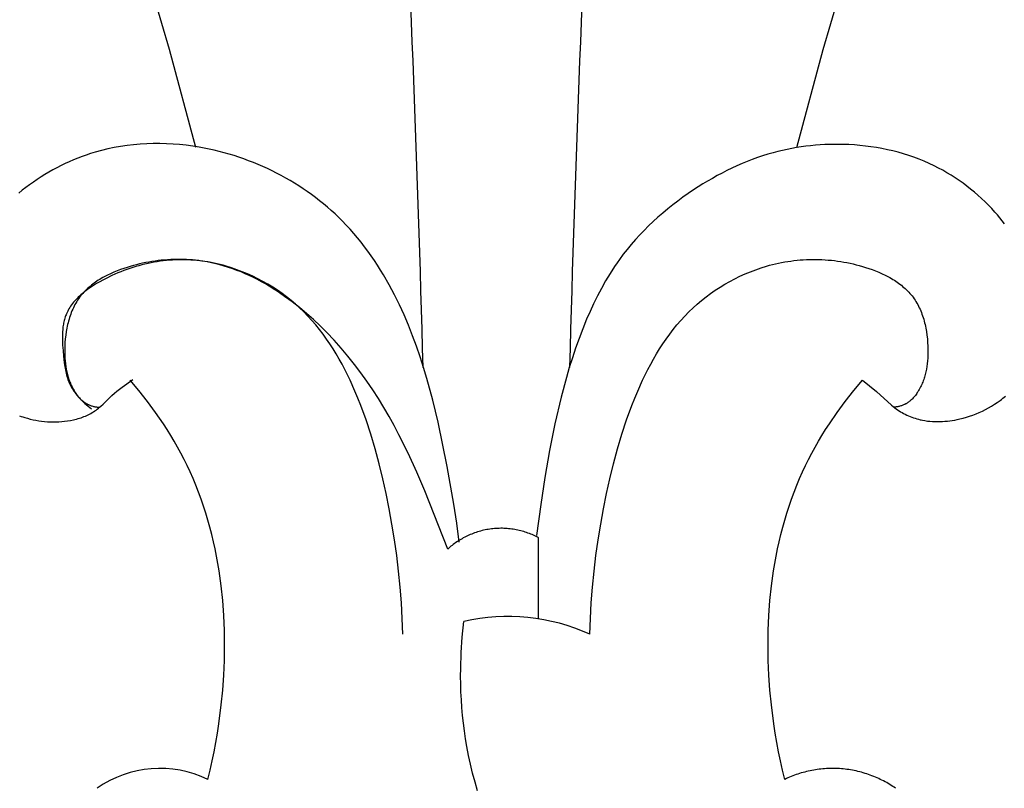
# Model space of a CAD drawing. Units: millimetres. Extents: x 0 to 1100, y 23 to 2949.
# Drawn here: x 691 to 733, y 1958 to 1991 of the extents above; entities that cross this region are included whole.
import ezdxf

# ---------------------------------------------------------------- set-up
doc = ezdxf.new("R2010")
doc.units = ezdxf.units.MM
doc.layers.add('Default', color=7, linetype='Continuous', true_color=0xffffff)
doc.styles.add('Arial', font='arial.ttf')
doc.dimstyles.new('Default', dxfattribs={"dimtxt": 10, "dimasz": 7, "dimexe": 0.5, "dimexo": 0.5, "dimgap": 0.25, "dimtad": 1, "dimtoh": 1, "dimdec": 0, "dimzin": 1, "dimdsep": 46, "dimtxsty": 'Arial', "dimcen": 0.5, "dimazin": 0, "dimtfac": 1, "dimtdec": 4, "dimtix": 1, "dimtmove": 1, "dimatfit": 3, "dimfxl": 0, "dimtolj": 1, "dimtzin": 1, "dimarcsym": 0})

# ---------------------------------------------------------------- blocks, each defined once
blk = doc.blocks.new('*D2517')
at = {"layer": 'Default', "color": 0, "lineweight": -2, "transparency": 16777216}
for p, q in [((739.672, 2097.721), (544.527, 2097.721)), ((545.027, 2090.721), (545.027, 1855.609)), ((739.672, 1848.609), (544.527, 1848.609))]:
    blk.add_line(p, q, dxfattribs=at)
at = {"layer": 'Default', "color": 0, "transparency": 16777216}
for points in [[(543.861, 2090.721), (546.194, 2090.721), (545.027, 2097.721)], [(543.861, 1855.609), (546.194, 1855.609), (545.027, 1848.609)]]:
    blk.add_solid(points, dxfattribs=at)
at = {"layer": 'Defpoints', "color": 0, "transparency": 16777216}
for p in [(740.172, 2097.721), (545.027, 1848.609), (740.172, 1848.609)]:
    blk.add_point(p, dxfattribs=at)
at = {"layer": 'Default', "color": 0, "transparency": 16777216, "insert": (539.671, 1973.165), "char_height": 10, "attachment_point": 5, "rotation": 90, "style": 'Arial'}
blk.add_mtext('\\A1;249', dxfattribs=at)

msp = doc.modelspace()

# ---------------------------------------------------------------- linework, layer by layer
at = {"layer": 'Default'}
for p, q in [((697.308, 1989.545), (694.982, 1997.363)), ((725.466, 1989.545), (727.793, 1997.363)), ((698.439, 1985.319), (697.308, 1989.545)), ((724.336, 1985.319), (725.466, 1989.545)), ((694.919, 1985.316), (694.642, 1985.258)), ((695.198, 1985.366), (694.919, 1985.316)), ((695.478, 1985.407), (695.198, 1985.366)), ((695.759, 1985.44), (695.478, 1985.407)), ((696.04, 1985.465), (695.759, 1985.44)), ((696.323, 1985.482), (696.04, 1985.465)), ((696.606, 1985.49), (696.323, 1985.482)), ((696.889, 1985.491), (696.606, 1985.49)), ((697.173, 1985.484), (696.889, 1985.491)), ((697.456, 1985.469), (697.173, 1985.484)), ((697.739, 1985.447), (697.456, 1985.469)), ((698.022, 1985.417), (697.739, 1985.447)), ((698.305, 1985.379), (698.022, 1985.417)), ((698.586, 1985.334), (698.305, 1985.379)), ((698.802, 1985.295), (698.586, 1985.334)), ((699.018, 1985.251), (698.802, 1985.295)), ((724.117, 1985.281), (723.915, 1985.241)), ((724.319, 1985.317), (724.117, 1985.281)), ((724.522, 1985.348), (724.319, 1985.317)), ((724.726, 1985.376), (724.522, 1985.348)), ((724.931, 1985.4), (724.726, 1985.376)), ((725.136, 1985.42), (724.931, 1985.4)), ((725.341, 1985.435), (725.136, 1985.42)), ((725.547, 1985.447), (725.341, 1985.435)), ((725.753, 1985.455), (725.547, 1985.447)), ((725.96, 1985.458), (725.753, 1985.455)), ((726.166, 1985.458), (725.96, 1985.458)), ((726.373, 1985.454), (726.166, 1985.458)), ((726.58, 1985.445), (726.373, 1985.454)), ((726.818, 1985.431), (726.58, 1985.445)), ((727.057, 1985.411), (726.818, 1985.431)), ((727.294, 1985.385), (727.057, 1985.411)), ((727.532, 1985.354), (727.294, 1985.385)), ((727.768, 1985.318), (727.532, 1985.354)), ((728.003, 1985.276), (727.768, 1985.318)), ((728.237, 1985.228), (728.003, 1985.276)), ((693.35, 1984.861), (693.167, 1984.787)), ((693.534, 1984.931), (693.35, 1984.861)), ((693.719, 1984.996), (693.534, 1984.931)), ((693.906, 1985.058), (693.719, 1984.996)), ((694.094, 1985.115), (693.906, 1985.058)), ((694.367, 1985.191), (694.094, 1985.115)), ((694.642, 1985.258), (694.367, 1985.191)), ((699.233, 1985.204), (699.018, 1985.251)), ((699.447, 1985.152), (699.233, 1985.204)), ((699.661, 1985.096), (699.447, 1985.152)), ((699.873, 1985.035), (699.661, 1985.096)), ((700.084, 1984.971), (699.873, 1985.035)), ((700.294, 1984.903), (700.084, 1984.971)), ((700.503, 1984.831), (700.294, 1984.903)), ((722.638, 1984.885), (722.415, 1984.804)), ((722.862, 1984.961), (722.638, 1984.885)), ((723.088, 1985.031), (722.862, 1984.961)), ((723.316, 1985.097), (723.088, 1985.031)), ((723.515, 1985.149), (723.316, 1985.097)), ((723.714, 1985.197), (723.515, 1985.149)), ((723.915, 1985.241), (723.714, 1985.197)), ((728.47, 1985.174), (728.237, 1985.228)), ((728.701, 1985.115), (728.47, 1985.174)), ((728.931, 1985.05), (728.701, 1985.115)), ((729.158, 1984.978), (728.931, 1985.05)), ((729.384, 1984.901), (729.158, 1984.978)), ((729.607, 1984.818), (729.384, 1984.901)), ((692.452, 1984.452), (692.277, 1984.359)), ((692.628, 1984.542), (692.452, 1984.452)), ((692.806, 1984.627), (692.628, 1984.542)), ((692.986, 1984.709), (692.806, 1984.627)), ((693.167, 1984.787), (692.986, 1984.709)), ((700.71, 1984.754), (700.503, 1984.831)), ((700.916, 1984.674), (700.71, 1984.754)), ((701.121, 1984.59), (700.916, 1984.674)), ((701.323, 1984.502), (701.121, 1984.59)), ((701.524, 1984.411), (701.323, 1984.502)), ((701.724, 1984.316), (701.524, 1984.411)), ((721.541, 1984.434), (721.327, 1984.33)), ((721.757, 1984.533), (721.541, 1984.434)), ((721.974, 1984.628), (721.757, 1984.533)), ((722.194, 1984.719), (721.974, 1984.628)), ((722.415, 1984.804), (722.194, 1984.719)), ((729.828, 1984.728), (729.607, 1984.818)), ((730.046, 1984.633), (729.828, 1984.728)), ((730.261, 1984.531), (730.046, 1984.633)), ((730.446, 1984.437), (730.261, 1984.531)), ((730.627, 1984.339), (730.446, 1984.437)), ((691.766, 1984.056), (691.6, 1983.947)), ((691.934, 1984.161), (691.766, 1984.056)), ((692.105, 1984.261), (691.934, 1984.161)), ((692.277, 1984.359), (692.105, 1984.261)), ((701.921, 1984.216), (701.724, 1984.316)), ((702.116, 1984.114), (701.921, 1984.216)), ((702.31, 1984.007), (702.116, 1984.114)), ((702.501, 1983.897), (702.31, 1984.007)), ((720.696, 1983.993), (720.489, 1983.873)), ((720.904, 1984.109), (720.696, 1983.993)), ((721.114, 1984.222), (720.904, 1984.109)), ((721.327, 1984.33), (721.114, 1984.222)), ((730.807, 1984.237), (730.627, 1984.339)), ((730.984, 1984.13), (730.807, 1984.237)), ((731.158, 1984.019), (730.984, 1984.13)), ((731.33, 1983.903), (731.158, 1984.019)), ((691.116, 1983.601), (690.96, 1983.478)), ((691.275, 1983.72), (691.116, 1983.601)), ((691.436, 1983.835), (691.275, 1983.72)), ((691.6, 1983.947), (691.436, 1983.835)), ((702.69, 1983.784), (702.501, 1983.897)), ((702.876, 1983.667), (702.69, 1983.784)), ((703.061, 1983.546), (702.876, 1983.667)), ((720.285, 1983.75), (719.882, 1983.492)), ((720.489, 1983.873), (720.285, 1983.75)), ((731.498, 1983.784), (731.33, 1983.903)), ((731.664, 1983.66), (731.498, 1983.784)), ((731.827, 1983.532), (731.664, 1983.66)), ((690.96, 1983.478), (690.806, 1983.352)), ((703.242, 1983.422), (703.061, 1983.546)), ((703.421, 1983.295), (703.242, 1983.422)), ((703.598, 1983.164), (703.421, 1983.295)), ((703.771, 1983.03), (703.598, 1983.164)), ((719.429, 1983.178), (719.206, 1983.015)), ((719.654, 1983.337), (719.429, 1983.178)), ((719.882, 1983.492), (719.654, 1983.337)), ((731.987, 1983.401), (731.827, 1983.532)), ((732.143, 1983.266), (731.987, 1983.401)), ((732.296, 1983.127), (732.143, 1983.266)), ((703.942, 1982.892), (703.771, 1983.03)), ((704.11, 1982.752), (703.942, 1982.892)), ((704.275, 1982.608), (704.11, 1982.752)), ((718.988, 1982.848), (718.772, 1982.676)), ((719.206, 1983.015), (718.988, 1982.848)), ((732.446, 1982.985), (732.296, 1983.127)), ((732.592, 1982.84), (732.446, 1982.985)), ((732.735, 1982.691), (732.592, 1982.84)), ((704.436, 1982.46), (704.275, 1982.608)), ((704.595, 1982.31), (704.436, 1982.46)), ((704.75, 1982.157), (704.595, 1982.31)), ((718.353, 1982.319), (718.15, 1982.134)), ((718.561, 1982.499), (718.353, 1982.319)), ((718.772, 1982.676), (718.561, 1982.499)), ((732.874, 1982.539), (732.735, 1982.691)), ((732.981, 1982.416), (732.874, 1982.539)), ((733.086, 1982.292), (732.981, 1982.416)), ((733.188, 1982.165), (733.086, 1982.292)), ((704.92, 1981.981), (704.75, 1982.157)), ((705.086, 1981.801), (704.92, 1981.981)), ((717.951, 1981.945), (717.756, 1981.751)), ((718.15, 1982.134), (717.951, 1981.945)), ((733.288, 1982.037), (733.188, 1982.165)), ((705.247, 1981.618), (705.086, 1981.801)), ((705.405, 1981.432), (705.247, 1981.618)), ((717.567, 1981.553), (717.382, 1981.351)), ((717.756, 1981.751), (717.567, 1981.553)), ((705.558, 1981.242), (705.405, 1981.432)), ((705.708, 1981.049), (705.558, 1981.242)), ((705.853, 1980.853), (705.708, 1981.049)), ((717.202, 1981.145), (717.028, 1980.934)), ((717.382, 1981.351), (717.202, 1981.145)), ((705.995, 1980.654), (705.853, 1980.853)), ((706.133, 1980.452), (705.995, 1980.654)), ((716.859, 1980.719), (716.697, 1980.5)), ((717.028, 1980.934), (716.859, 1980.719)), ((695.613, 1980.198), (695.48, 1980.158)), ((695.745, 1980.236), (695.613, 1980.198)), ((695.855, 1980.193), (695.724, 1980.153)), ((695.878, 1980.271), (695.745, 1980.236)), ((695.985, 1980.23), (695.855, 1980.193)), ((696.012, 1980.304), (695.878, 1980.271)), ((696.116, 1980.265), (695.985, 1980.23)), ((696.145, 1980.334), (696.012, 1980.304)), ((696.247, 1980.297), (696.116, 1980.265)), ((696.279, 1980.362), (696.145, 1980.334)), ((696.378, 1980.327), (696.247, 1980.297)), ((696.413, 1980.387), (696.279, 1980.362)), ((696.509, 1980.355), (696.378, 1980.327)), ((696.547, 1980.409), (696.413, 1980.387)), ((696.64, 1980.379), (696.509, 1980.355)), ((696.682, 1980.429), (696.547, 1980.409)), ((696.772, 1980.402), (696.64, 1980.379)), ((696.817, 1980.447), (696.682, 1980.429)), ((696.903, 1980.421), (696.772, 1980.402)), ((696.951, 1980.462), (696.817, 1980.447)), ((697.035, 1980.438), (696.903, 1980.421)), ((697.086, 1980.474), (696.951, 1980.462)), ((697.167, 1980.453), (697.035, 1980.438)), ((697.221, 1980.484), (697.086, 1980.474)), ((697.298, 1980.464), (697.167, 1980.453)), ((697.356, 1980.492), (697.221, 1980.484)), ((697.43, 1980.474), (697.298, 1980.464)), ((697.49, 1980.497), (697.356, 1980.492)), ((697.561, 1980.48), (697.43, 1980.474)), ((697.625, 1980.499), (697.49, 1980.497)), ((697.692, 1980.484), (697.561, 1980.48)), ((697.76, 1980.499), (697.625, 1980.499)), ((697.823, 1980.485), (697.692, 1980.484)), ((697.894, 1980.497), (697.76, 1980.499)), ((697.954, 1980.484), (697.823, 1980.485)), ((698.029, 1980.492), (697.894, 1980.497)), ((698.085, 1980.48), (697.954, 1980.484)), ((698.163, 1980.485), (698.029, 1980.492)), ((698.216, 1980.473), (698.085, 1980.48)), ((698.297, 1980.475), (698.163, 1980.485)), ((698.346, 1980.464), (698.216, 1980.473)), ((698.43, 1980.463), (698.297, 1980.475)), ((698.476, 1980.452), (698.346, 1980.464)), ((698.564, 1980.448), (698.43, 1980.463)), ((698.605, 1980.437), (698.476, 1980.452)), ((698.697, 1980.431), (698.564, 1980.448)), ((698.735, 1980.42), (698.605, 1980.437)), ((698.83, 1980.412), (698.697, 1980.431)), ((698.922, 1980.39), (698.735, 1980.42)), ((698.962, 1980.39), (698.83, 1980.412)), ((699.109, 1980.354), (698.922, 1980.39)), ((699.094, 1980.365), (698.962, 1980.39)), ((699.226, 1980.339), (699.094, 1980.365)), ((699.294, 1980.313), (699.109, 1980.354)), ((699.357, 1980.31), (699.226, 1980.339)), ((699.479, 1980.266), (699.294, 1980.313)), ((699.487, 1980.278), (699.357, 1980.31)), ((699.663, 1980.214), (699.479, 1980.266)), ((699.617, 1980.245), (699.487, 1980.278)), ((699.747, 1980.208), (699.617, 1980.245)), ((699.846, 1980.158), (699.663, 1980.214)), ((699.98, 1980.137), (699.747, 1980.208)), ((706.267, 1980.248), (706.133, 1980.452)), ((706.397, 1980.042), (706.267, 1980.248)), ((716.486, 1980.198), (716.286, 1979.888)), ((716.59, 1980.35), (716.486, 1980.198)), ((716.697, 1980.5), (716.59, 1980.35)), ((722.795, 1980.137), (723.028, 1980.208)), ((723.028, 1980.208), (723.158, 1980.245)), ((723.158, 1980.245), (723.288, 1980.278)), ((723.288, 1980.278), (723.418, 1980.31)), ((723.418, 1980.31), (723.549, 1980.339)), ((723.549, 1980.339), (723.681, 1980.365)), ((723.681, 1980.365), (723.813, 1980.39)), ((723.813, 1980.39), (723.945, 1980.412)), ((723.945, 1980.412), (724.078, 1980.431)), ((724.078, 1980.431), (724.211, 1980.448)), ((724.211, 1980.448), (724.344, 1980.463)), ((724.344, 1980.463), (724.478, 1980.475)), ((724.478, 1980.475), (724.612, 1980.485)), ((724.612, 1980.485), (724.746, 1980.492)), ((724.746, 1980.492), (724.88, 1980.497)), ((724.88, 1980.497), (725.015, 1980.499)), ((725.015, 1980.499), (725.15, 1980.499)), ((725.15, 1980.499), (725.284, 1980.497)), ((725.284, 1980.497), (725.419, 1980.492)), ((725.419, 1980.492), (725.554, 1980.484)), ((725.554, 1980.484), (725.689, 1980.474)), ((725.689, 1980.474), (725.824, 1980.462)), ((725.824, 1980.462), (725.958, 1980.447)), ((725.958, 1980.447), (726.093, 1980.429)), ((726.093, 1980.429), (726.227, 1980.409)), ((726.227, 1980.409), (726.362, 1980.387)), ((726.362, 1980.387), (726.496, 1980.362)), ((726.496, 1980.362), (726.63, 1980.334)), ((726.63, 1980.334), (726.763, 1980.304)), ((726.763, 1980.304), (726.896, 1980.271)), ((726.896, 1980.271), (727.029, 1980.236)), ((727.029, 1980.236), (727.162, 1980.198)), ((727.162, 1980.198), (727.294, 1980.158)), ((694.495, 1979.75), (694.429, 1979.714)), ((694.629, 1979.819), (694.495, 1979.75)), ((694.824, 1979.803), (694.571, 1979.68)), ((694.766, 1979.885), (694.629, 1979.819)), ((694.906, 1979.947), (694.766, 1979.885)), ((694.951, 1979.86), (694.824, 1979.803)), ((695.047, 1980.005), (694.906, 1979.947)), ((695.079, 1979.915), (694.951, 1979.86)), ((695.191, 1980.059), (695.047, 1980.005)), ((695.207, 1979.967), (695.079, 1979.915)), ((695.335, 1980.11), (695.191, 1980.059)), ((695.336, 1980.017), (695.207, 1979.967)), ((695.48, 1980.158), (695.335, 1980.11)), ((695.465, 1980.065), (695.336, 1980.017)), ((695.595, 1980.11), (695.465, 1980.065)), ((695.724, 1980.153), (695.595, 1980.11)), ((700.027, 1980.096), (699.846, 1980.158)), ((700.211, 1980.058), (699.98, 1980.137)), ((700.207, 1980.029), (700.027, 1980.096)), ((700.387, 1979.958), (700.207, 1980.029)), ((700.44, 1979.971), (700.211, 1980.058)), ((700.565, 1979.882), (700.387, 1979.958)), ((700.667, 1979.877), (700.44, 1979.971)), ((700.741, 1979.802), (700.565, 1979.882)), ((700.89, 1979.776), (700.667, 1979.877)), ((700.917, 1979.718), (700.741, 1979.802)), ((701.11, 1979.668), (700.89, 1979.776)), ((706.524, 1979.833), (706.397, 1980.042)), ((706.767, 1979.41), (706.524, 1979.833)), ((716.286, 1979.888), (716.096, 1979.573)), ((721.665, 1979.668), (721.885, 1979.776)), ((721.885, 1979.776), (722.108, 1979.877)), ((722.108, 1979.877), (722.334, 1979.971)), ((722.334, 1979.971), (722.563, 1980.058)), ((722.563, 1980.058), (722.795, 1980.137)), ((727.294, 1980.158), (727.44, 1980.11)), ((727.44, 1980.11), (727.584, 1980.059)), ((727.584, 1980.059), (727.727, 1980.005)), ((727.727, 1980.005), (727.869, 1979.947)), ((727.869, 1979.947), (728.008, 1979.885)), ((728.008, 1979.885), (728.146, 1979.819)), ((728.146, 1979.819), (728.28, 1979.75)), ((728.28, 1979.75), (728.346, 1979.714)), ((693.879, 1979.339), (693.823, 1979.292)), ((693.935, 1979.385), (693.879, 1979.339)), ((694.028, 1979.376), (693.899, 1979.292)), ((693.993, 1979.43), (693.935, 1979.385)), ((694.052, 1979.474), (693.993, 1979.43)), ((694.161, 1979.457), (694.028, 1979.376)), ((694.113, 1979.517), (694.052, 1979.474)), ((694.174, 1979.558), (694.113, 1979.517)), ((694.296, 1979.534), (694.161, 1979.457)), ((694.236, 1979.599), (694.174, 1979.558)), ((694.3, 1979.638), (694.236, 1979.599)), ((694.433, 1979.609), (694.296, 1979.534)), ((694.364, 1979.677), (694.3, 1979.638)), ((694.429, 1979.714), (694.364, 1979.677)), ((694.571, 1979.68), (694.433, 1979.609)), ((701.091, 1979.63), (700.917, 1979.718)), ((701.263, 1979.537), (701.091, 1979.63)), ((701.327, 1979.553), (701.11, 1979.668)), ((701.434, 1979.441), (701.263, 1979.537)), ((701.54, 1979.432), (701.327, 1979.553)), ((701.604, 1979.341), (701.434, 1979.441)), ((701.749, 1979.304), (701.54, 1979.432)), ((701.772, 1979.238), (701.604, 1979.341)), ((706.996, 1978.979), (706.767, 1979.41)), ((716.096, 1979.573), (715.916, 1979.251)), ((721.026, 1979.304), (721.235, 1979.432)), ((721.235, 1979.432), (721.448, 1979.553)), ((721.448, 1979.553), (721.665, 1979.668)), ((728.346, 1979.714), (728.411, 1979.677)), ((728.411, 1979.677), (728.475, 1979.638)), ((728.475, 1979.638), (728.539, 1979.599)), ((728.539, 1979.599), (728.601, 1979.558)), ((728.601, 1979.558), (728.662, 1979.517)), ((728.662, 1979.517), (728.722, 1979.474)), ((728.722, 1979.474), (728.782, 1979.43)), ((728.782, 1979.43), (728.84, 1979.385)), ((728.84, 1979.385), (728.896, 1979.339)), ((728.896, 1979.339), (728.952, 1979.292)), ((693.423, 1978.92), (693.37, 1978.869)), ((693.478, 1978.97), (693.423, 1978.92)), ((693.474, 1978.926), (693.429, 1978.867)), ((693.52, 1978.982), (693.474, 1978.926)), ((693.535, 1979.018), (693.478, 1978.97)), ((693.566, 1979.037), (693.52, 1978.982)), ((693.592, 1979.066), (693.535, 1979.018)), ((693.615, 1979.09), (693.566, 1979.037)), ((693.651, 1979.113), (693.592, 1979.066)), ((693.665, 1979.143), (693.615, 1979.09)), ((693.711, 1979.159), (693.651, 1979.113)), ((693.716, 1979.194), (693.665, 1979.143)), ((693.773, 1979.204), (693.711, 1979.159)), ((693.769, 1979.243), (693.716, 1979.194)), ((693.823, 1979.292), (693.769, 1979.243)), ((693.899, 1979.292), (693.773, 1979.204)), ((701.954, 1979.169), (701.749, 1979.304)), ((701.938, 1979.131), (701.772, 1979.238)), ((702.103, 1979.021), (701.938, 1979.131)), ((702.155, 1979.029), (701.954, 1979.169)), ((702.266, 1978.907), (702.103, 1979.021)), ((702.351, 1978.883), (702.155, 1979.029)), ((702.587, 1978.672), (702.266, 1978.907)), ((707.21, 1978.545), (706.996, 1978.979)), ((715.744, 1978.924), (715.581, 1978.593)), ((715.916, 1979.251), (715.744, 1978.924)), ((720.424, 1978.883), (720.62, 1979.029)), ((720.62, 1979.029), (720.821, 1979.169)), ((720.821, 1979.169), (721.026, 1979.304)), ((728.952, 1979.292), (729.006, 1979.243)), ((729.006, 1979.243), (729.059, 1979.194)), ((729.059, 1979.194), (729.11, 1979.143)), ((729.11, 1979.143), (729.16, 1979.09)), ((729.16, 1979.09), (729.208, 1979.037)), ((729.208, 1979.037), (729.255, 1978.982)), ((729.255, 1978.982), (729.3, 1978.926)), ((729.3, 1978.926), (729.345, 1978.867)), ((693.044, 1978.487), (693.005, 1978.428)), ((693.085, 1978.545), (693.044, 1978.487)), ((693.128, 1978.601), (693.085, 1978.545)), ((693.172, 1978.657), (693.128, 1978.601)), ((693.196, 1978.486), (693.162, 1978.418)), ((693.219, 1978.711), (693.172, 1978.657)), ((693.231, 1978.552), (693.196, 1978.486)), ((693.268, 1978.765), (693.219, 1978.711)), ((693.267, 1978.618), (693.231, 1978.552)), ((693.305, 1978.682), (693.267, 1978.618)), ((693.318, 1978.818), (693.268, 1978.765)), ((693.345, 1978.745), (693.305, 1978.682)), ((693.37, 1978.869), (693.318, 1978.818)), ((693.386, 1978.807), (693.345, 1978.745)), ((693.429, 1978.867), (693.386, 1978.807)), ((702.543, 1978.73), (702.351, 1978.883)), ((702.729, 1978.573), (702.543, 1978.73)), ((702.901, 1978.425), (702.587, 1978.672)), ((702.91, 1978.409), (702.729, 1978.573)), ((707.412, 1978.105), (707.21, 1978.545)), ((715.581, 1978.593), (715.426, 1978.257)), ((719.865, 1978.409), (720.046, 1978.573)), ((720.046, 1978.573), (720.232, 1978.73)), ((720.232, 1978.73), (720.424, 1978.883)), ((729.345, 1978.867), (729.388, 1978.807)), ((729.388, 1978.807), (729.43, 1978.745)), ((729.43, 1978.745), (729.47, 1978.682)), ((729.47, 1978.682), (729.508, 1978.618)), ((729.508, 1978.618), (729.544, 1978.552)), ((729.544, 1978.552), (729.579, 1978.486)), ((729.579, 1978.486), (729.612, 1978.418)), ((692.826, 1978.069), (692.808, 1978.019)), ((692.845, 1978.119), (692.826, 1978.069)), ((692.858, 1978.151), (692.845, 1978.119)), ((692.872, 1978.183), (692.858, 1978.151)), ((692.887, 1978.215), (692.872, 1978.183)), ((692.902, 1978.246), (692.887, 1978.215)), ((692.918, 1978.277), (692.902, 1978.246)), ((692.934, 1978.308), (692.918, 1978.277)), ((692.951, 1978.338), (692.934, 1978.308)), ((692.968, 1978.369), (692.951, 1978.338)), ((693.005, 1978.428), (692.968, 1978.369)), ((693.019, 1978.067), (692.995, 1977.994)), ((693.045, 1978.139), (693.019, 1978.067)), ((693.072, 1978.21), (693.045, 1978.139)), ((693.101, 1978.28), (693.072, 1978.21)), ((693.131, 1978.35), (693.101, 1978.28)), ((693.162, 1978.418), (693.131, 1978.35)), ((703.207, 1978.169), (702.901, 1978.425)), ((703.086, 1978.24), (702.91, 1978.409)), ((703.264, 1978.058), (703.086, 1978.24)), ((703.505, 1977.904), (703.207, 1978.169)), ((703.436, 1977.87), (703.264, 1978.058)), ((707.601, 1977.66), (707.412, 1978.105)), ((715.426, 1978.257), (715.278, 1977.919)), ((719.338, 1977.87), (719.511, 1978.058)), ((719.511, 1978.058), (719.689, 1978.24)), ((719.689, 1978.24), (719.865, 1978.409)), ((729.612, 1978.418), (729.644, 1978.35)), ((729.644, 1978.35), (729.674, 1978.28)), ((729.674, 1978.28), (729.703, 1978.21)), ((729.703, 1978.21), (729.73, 1978.139)), ((729.73, 1978.139), (729.755, 1978.067)), ((729.755, 1978.067), (729.779, 1977.994)), ((692.721, 1977.65), (692.713, 1977.595)), ((692.729, 1977.704), (692.721, 1977.65)), ((692.739, 1977.758), (692.729, 1977.704)), ((692.751, 1977.811), (692.739, 1977.758)), ((692.763, 1977.864), (692.751, 1977.811)), ((692.777, 1977.916), (692.763, 1977.864)), ((692.792, 1977.967), (692.777, 1977.916)), ((692.808, 1978.019), (692.792, 1977.967)), ((692.913, 1977.695), (692.896, 1977.619)), ((692.932, 1977.771), (692.913, 1977.695)), ((692.951, 1977.846), (692.932, 1977.771)), ((692.973, 1977.92), (692.951, 1977.846)), ((692.995, 1977.994), (692.973, 1977.92)), ((703.602, 1977.676), (703.436, 1977.87)), ((703.795, 1977.631), (703.505, 1977.904)), ((703.763, 1977.478), (703.602, 1977.676)), ((704.076, 1977.352), (703.795, 1977.631)), ((707.78, 1977.21), (707.601, 1977.66)), ((715.278, 1977.919), (715.11, 1977.509)), ((719.012, 1977.478), (719.172, 1977.676)), ((719.172, 1977.676), (719.338, 1977.87)), ((729.779, 1977.994), (729.802, 1977.92)), ((729.802, 1977.92), (729.823, 1977.846)), ((729.823, 1977.846), (729.843, 1977.771)), ((729.843, 1977.771), (729.862, 1977.695)), ((729.862, 1977.695), (729.879, 1977.619)), ((692.687, 1977.26), (692.686, 1977.146)), ((692.692, 1977.373), (692.687, 1977.26)), ((692.701, 1977.485), (692.692, 1977.373)), ((692.706, 1977.54), (692.701, 1977.485)), ((692.713, 1977.595), (692.706, 1977.54)), ((692.83, 1977.232), (692.813, 1977.075)), ((692.853, 1977.388), (692.83, 1977.232)), ((692.88, 1977.543), (692.853, 1977.388)), ((692.896, 1977.619), (692.88, 1977.543)), ((703.918, 1977.276), (703.763, 1977.478)), ((704.067, 1977.069), (703.918, 1977.276)), ((704.394, 1977.018), (704.076, 1977.352)), ((707.947, 1976.756), (707.78, 1977.21)), ((715.11, 1977.509), (714.952, 1977.096)), ((718.708, 1977.069), (718.857, 1977.276)), ((718.857, 1977.276), (719.012, 1977.478)), ((729.879, 1977.619), (729.894, 1977.543)), ((729.894, 1977.543), (729.922, 1977.388)), ((729.922, 1977.388), (729.944, 1977.232)), ((729.944, 1977.232), (729.962, 1977.075)), ((692.686, 1977.146), (692.687, 1977.031)), ((692.687, 1977.031), (692.691, 1976.916)), ((692.691, 1976.916), (692.696, 1976.8)), ((692.696, 1976.8), (692.714, 1976.569)), ((692.8, 1976.918), (692.792, 1976.76)), ((692.813, 1977.075), (692.8, 1976.918)), ((704.211, 1976.858), (704.067, 1977.069)), ((704.35, 1976.643), (704.211, 1976.858)), ((704.699, 1976.677), (704.394, 1977.018)), ((714.952, 1977.096), (714.803, 1976.68)), ((718.425, 1976.643), (718.564, 1976.858)), ((718.564, 1976.858), (718.708, 1977.069)), ((729.962, 1977.075), (729.974, 1976.918)), ((729.974, 1976.918), (729.982, 1976.76)), ((692.714, 1976.569), (692.735, 1976.338)), ((692.792, 1976.76), (692.789, 1976.602)), ((692.789, 1976.602), (692.789, 1976.482)), ((692.789, 1976.482), (692.792, 1976.362)), ((692.792, 1976.362), (692.798, 1976.243)), ((704.484, 1976.425), (704.35, 1976.643)), ((704.613, 1976.203), (704.484, 1976.425)), ((704.993, 1976.33), (704.699, 1976.677)), ((708.105, 1976.298), (707.947, 1976.756)), ((714.803, 1976.68), (714.663, 1976.261)), ((718.162, 1976.203), (718.291, 1976.425)), ((718.291, 1976.425), (718.425, 1976.643)), ((729.983, 1976.362), (729.977, 1976.243)), ((729.982, 1976.76), (729.986, 1976.602)), ((729.986, 1976.482), (729.983, 1976.362)), ((729.986, 1976.602), (729.986, 1976.482)), ((692.735, 1976.338), (692.769, 1976.038)), ((692.769, 1976.038), (692.79, 1975.891)), ((692.798, 1976.243), (692.807, 1976.124)), ((692.807, 1976.124), (692.819, 1976.006)), ((692.819, 1976.006), (692.834, 1975.889)), ((704.737, 1975.979), (704.613, 1976.203)), ((704.857, 1975.752), (704.737, 1975.979)), ((705.276, 1975.976), (704.993, 1976.33)), ((705.548, 1975.615), (705.276, 1975.976)), ((708.253, 1975.836), (708.105, 1976.298)), ((714.663, 1976.261), (714.531, 1975.84)), ((717.918, 1975.752), (718.038, 1975.979)), ((718.038, 1975.979), (718.162, 1976.203)), ((729.956, 1976.006), (729.941, 1975.889)), ((729.968, 1976.124), (729.956, 1976.006)), ((729.977, 1976.243), (729.968, 1976.124)), ((692.79, 1975.891), (692.815, 1975.745)), ((692.815, 1975.745), (692.83, 1975.673)), ((692.83, 1975.673), (692.846, 1975.602)), ((692.834, 1975.889), (692.853, 1975.773)), ((692.846, 1975.602), (692.864, 1975.531)), ((692.853, 1975.773), (692.876, 1975.659)), ((692.864, 1975.531), (692.883, 1975.461)), ((692.876, 1975.659), (692.889, 1975.602)), ((692.889, 1975.602), (692.903, 1975.545)), ((692.903, 1975.545), (692.919, 1975.489)), ((704.972, 1975.523), (704.857, 1975.752)), ((705.084, 1975.292), (704.972, 1975.523)), ((705.81, 1975.249), (705.548, 1975.615)), ((708.392, 1975.372), (708.253, 1975.836)), ((714.531, 1975.84), (714.406, 1975.416)), ((717.691, 1975.292), (717.802, 1975.523)), ((717.802, 1975.523), (717.918, 1975.752)), ((729.871, 1975.545), (729.856, 1975.489)), ((729.885, 1975.602), (729.871, 1975.545)), ((729.898, 1975.659), (729.885, 1975.602)), ((729.921, 1975.773), (729.898, 1975.659)), ((729.941, 1975.889), (729.921, 1975.773)), ((692.883, 1975.461), (692.905, 1975.391)), ((692.905, 1975.391), (692.928, 1975.323)), ((692.919, 1975.489), (692.935, 1975.433)), ((692.928, 1975.323), (692.954, 1975.255)), ((692.935, 1975.433), (692.952, 1975.378)), ((692.952, 1975.378), (692.97, 1975.323)), ((692.954, 1975.255), (692.968, 1975.221)), ((692.968, 1975.221), (692.982, 1975.188)), ((692.97, 1975.323), (692.99, 1975.268)), ((692.982, 1975.188), (693.001, 1975.146)), ((692.99, 1975.268), (693.01, 1975.214)), ((693.001, 1975.146), (693.021, 1975.105)), ((693.01, 1975.214), (693.032, 1975.161)), ((693.021, 1975.105), (693.041, 1975.064)), ((693.032, 1975.161), (693.055, 1975.107)), ((693.055, 1975.107), (693.08, 1975.055)), ((695.261, 1974.993), (695.72, 1975.322)), ((695.988, 1974.849), (695.61, 1975.302)), ((705.295, 1974.825), (705.084, 1975.292)), ((706.063, 1974.877), (705.81, 1975.249)), ((708.647, 1974.434), (708.392, 1975.372)), ((714.406, 1975.416), (714.177, 1974.562)), ((717.48, 1974.825), (717.691, 1975.292)), ((726.787, 1974.849), (727.165, 1975.302)), ((727.165, 1975.302), (727.768, 1974.802)), ((729.719, 1975.107), (729.695, 1975.055)), ((729.743, 1975.161), (729.719, 1975.107)), ((729.764, 1975.214), (729.743, 1975.161)), ((729.785, 1975.268), (729.764, 1975.214)), ((729.805, 1975.323), (729.785, 1975.268)), ((729.823, 1975.378), (729.805, 1975.323)), ((729.84, 1975.433), (729.823, 1975.378)), ((729.856, 1975.489), (729.84, 1975.433)), ((693.041, 1975.064), (693.063, 1975.023)), ((693.063, 1975.023), (693.085, 1974.983)), ((693.08, 1975.055), (693.105, 1975.003)), ((693.085, 1974.983), (693.109, 1974.943)), ((693.105, 1975.003), (693.132, 1974.951)), ((693.109, 1974.943), (693.133, 1974.903)), ((693.132, 1974.951), (693.16, 1974.9)), ((693.133, 1974.903), (693.158, 1974.864)), ((693.158, 1974.864), (693.184, 1974.826)), ((693.16, 1974.9), (693.19, 1974.849)), ((693.184, 1974.826), (693.21, 1974.787)), ((693.19, 1974.849), (693.22, 1974.8)), ((693.21, 1974.787), (693.238, 1974.749)), ((693.22, 1974.8), (693.246, 1974.76)), ((693.238, 1974.749), (693.266, 1974.712)), ((693.246, 1974.76), (693.273, 1974.72)), ((693.266, 1974.712), (693.324, 1974.638)), ((693.273, 1974.72), (693.301, 1974.681)), ((693.301, 1974.681), (693.33, 1974.643)), ((694.824, 1974.637), (694.93, 1974.73)), ((694.93, 1974.73), (695.038, 1974.82)), ((695.038, 1974.82), (695.149, 1974.908)), ((695.149, 1974.908), (695.261, 1974.993)), ((696.353, 1974.383), (695.988, 1974.849)), ((705.424, 1974.519), (705.295, 1974.825)), ((706.305, 1974.5), (706.063, 1974.877)), ((717.351, 1974.519), (717.48, 1974.825)), ((726.422, 1974.383), (726.787, 1974.849)), ((727.768, 1974.802), (728.415, 1974.219)), ((729.474, 1974.681), (729.445, 1974.643)), ((729.502, 1974.72), (729.474, 1974.681)), ((729.528, 1974.76), (729.502, 1974.72)), ((729.554, 1974.8), (729.528, 1974.76)), ((729.585, 1974.849), (729.554, 1974.8)), ((729.615, 1974.9), (729.585, 1974.849)), ((729.643, 1974.951), (729.615, 1974.9)), ((729.67, 1975.003), (729.643, 1974.951)), ((729.695, 1975.055), (729.67, 1975.003)), ((693.324, 1974.638), (693.385, 1974.566)), ((693.33, 1974.643), (693.359, 1974.606)), ((693.359, 1974.606), (693.39, 1974.569)), ((693.385, 1974.566), (693.448, 1974.496)), ((693.39, 1974.569), (693.422, 1974.533)), ((693.422, 1974.533), (693.454, 1974.499)), ((693.448, 1974.496), (693.513, 1974.428)), ((693.454, 1974.499), (693.488, 1974.465)), ((693.488, 1974.465), (693.522, 1974.433)), ((693.513, 1974.428), (693.58, 1974.362)), ((693.522, 1974.433), (693.54, 1974.417)), ((693.54, 1974.417), (693.558, 1974.402)), ((693.558, 1974.402), (693.576, 1974.387)), ((693.576, 1974.387), (693.594, 1974.372)), ((693.58, 1974.362), (693.649, 1974.298)), ((693.594, 1974.372), (693.613, 1974.358)), ((693.613, 1974.358), (693.632, 1974.344)), ((693.632, 1974.344), (693.651, 1974.331)), ((693.649, 1974.298), (693.72, 1974.236)), ((693.651, 1974.331), (693.671, 1974.318)), ((693.671, 1974.318), (693.691, 1974.305)), ((693.691, 1974.305), (693.711, 1974.293)), ((693.711, 1974.293), (693.731, 1974.281)), ((693.72, 1974.236), (693.793, 1974.177)), ((693.731, 1974.281), (693.751, 1974.27)), ((693.751, 1974.27), (693.78, 1974.255)), ((693.78, 1974.255), (693.81, 1974.241)), ((693.81, 1974.241), (693.839, 1974.228)), ((693.839, 1974.228), (693.87, 1974.216)), ((694.342, 1974.178), (694.439, 1974.268)), ((694.439, 1974.268), (694.726, 1974.546)), ((694.726, 1974.546), (694.824, 1974.637)), ((696.704, 1973.906), (696.353, 1974.383)), ((705.547, 1974.212), (705.424, 1974.519)), ((706.539, 1974.118), (706.305, 1974.5)), ((708.875, 1973.487), (708.647, 1974.434)), ((714.177, 1974.562), (713.91, 1973.417)), ((717.228, 1974.212), (717.351, 1974.519)), ((726.071, 1973.906), (726.422, 1974.383)), ((728.935, 1974.228), (728.905, 1974.216)), ((728.965, 1974.241), (728.935, 1974.228)), ((728.995, 1974.255), (728.965, 1974.241)), ((729.023, 1974.27), (728.995, 1974.255)), ((729.044, 1974.281), (729.023, 1974.27)), ((729.064, 1974.293), (729.044, 1974.281)), ((729.084, 1974.305), (729.064, 1974.293)), ((729.104, 1974.318), (729.084, 1974.305)), ((729.123, 1974.331), (729.104, 1974.318)), ((729.143, 1974.344), (729.123, 1974.331)), ((729.162, 1974.358), (729.143, 1974.344)), ((729.18, 1974.372), (729.162, 1974.358)), ((729.199, 1974.387), (729.18, 1974.372)), ((729.217, 1974.402), (729.199, 1974.387)), ((729.235, 1974.417), (729.217, 1974.402)), ((729.252, 1974.433), (729.235, 1974.417)), ((729.287, 1974.465), (729.252, 1974.433)), ((729.321, 1974.499), (729.287, 1974.465)), ((729.353, 1974.533), (729.321, 1974.499)), ((729.385, 1974.569), (729.353, 1974.533)), ((729.415, 1974.606), (729.385, 1974.569)), ((729.445, 1974.643), (729.415, 1974.606)), ((732.725, 1974.177), (732.85, 1974.256)), ((732.85, 1974.256), (732.973, 1974.338)), ((732.973, 1974.338), (733.092, 1974.425)), ((733.092, 1974.425), (733.151, 1974.47)), ((733.151, 1974.47), (733.209, 1974.516)), ((733.209, 1974.516), (733.266, 1974.563)), ((733.266, 1974.563), (733.322, 1974.611)), ((693.742, 1973.775), (693.802, 1973.804)), ((693.793, 1974.177), (693.866, 1974.12)), ((693.802, 1973.804), (693.862, 1973.833)), ((693.862, 1973.833), (693.92, 1973.865)), ((693.866, 1974.12), (693.941, 1974.065)), ((693.87, 1974.216), (693.9, 1974.204)), ((693.9, 1974.204), (693.931, 1974.194)), ((693.92, 1973.865), (693.977, 1973.899)), ((693.931, 1974.194), (693.962, 1974.184)), ((693.962, 1974.184), (693.994, 1974.175)), ((693.977, 1973.899), (694.033, 1973.934)), ((693.994, 1974.175), (694.026, 1974.167)), ((694.026, 1974.167), (694.058, 1974.159)), ((694.033, 1973.934), (694.087, 1973.971)), ((694.058, 1974.159), (694.09, 1974.153)), ((694.087, 1973.971), (694.14, 1974.009)), ((694.09, 1974.153), (694.122, 1974.147)), ((694.122, 1974.147), (694.154, 1974.142)), ((694.14, 1974.009), (694.192, 1974.05)), ((694.154, 1974.142), (694.186, 1974.137)), ((694.186, 1974.137), (694.219, 1974.133)), ((694.192, 1974.05), (694.243, 1974.091)), ((694.219, 1974.133), (694.251, 1974.13)), ((694.243, 1974.091), (694.293, 1974.134)), ((694.293, 1974.134), (694.342, 1974.178)), ((697.038, 1973.417), (696.704, 1973.906)), ((705.776, 1973.591), (705.547, 1974.212)), ((706.765, 1973.731), (706.539, 1974.118)), ((716.998, 1973.591), (717.228, 1974.212)), ((725.737, 1973.417), (726.071, 1973.906)), ((728.415, 1974.219), (728.485, 1974.161)), ((728.485, 1974.161), (728.556, 1974.105)), ((728.556, 1974.133), (728.524, 1974.13)), ((728.588, 1974.137), (728.556, 1974.133)), ((728.556, 1974.105), (728.617, 1974.06)), ((728.621, 1974.142), (728.588, 1974.137)), ((728.617, 1974.06), (728.679, 1974.017)), ((728.653, 1974.147), (728.621, 1974.142)), ((728.685, 1974.153), (728.653, 1974.147)), ((728.679, 1974.017), (728.742, 1973.975)), ((728.717, 1974.159), (728.685, 1974.153)), ((728.749, 1974.167), (728.717, 1974.159)), ((728.742, 1973.975), (728.807, 1973.935)), ((728.781, 1974.175), (728.749, 1974.167)), ((728.812, 1974.184), (728.781, 1974.175)), ((728.807, 1973.935), (728.872, 1973.897)), ((728.844, 1974.194), (728.812, 1974.184)), ((728.875, 1974.204), (728.844, 1974.194)), ((728.872, 1973.897), (728.939, 1973.861)), ((728.905, 1974.216), (728.875, 1974.204)), ((728.939, 1973.861), (729.007, 1973.826)), ((729.007, 1973.826), (729.075, 1973.793)), ((731.924, 1973.794), (732.063, 1973.847)), ((732.063, 1973.847), (732.2, 1973.905)), ((732.2, 1973.905), (732.334, 1973.967)), ((732.334, 1973.967), (732.467, 1974.033)), ((732.467, 1974.033), (732.597, 1974.103)), ((732.597, 1974.103), (732.725, 1974.177)), ((690.838, 1973.765), (690.913, 1973.738)), ((690.913, 1973.738), (690.988, 1973.712)), ((690.988, 1973.712), (691.063, 1973.688)), ((691.063, 1973.688), (691.183, 1973.653)), ((691.183, 1973.653), (691.303, 1973.621)), ((691.303, 1973.621), (691.424, 1973.593)), ((691.424, 1973.593), (691.546, 1973.569)), ((691.546, 1973.569), (691.669, 1973.549)), ((691.669, 1973.549), (691.791, 1973.532)), ((691.791, 1973.532), (691.915, 1973.518)), ((691.915, 1973.518), (692.039, 1973.508)), ((692.039, 1973.508), (692.163, 1973.502)), ((692.163, 1973.502), (692.287, 1973.5)), ((692.287, 1973.5), (692.411, 1973.502)), ((692.411, 1973.502), (692.536, 1973.507)), ((692.536, 1973.507), (692.66, 1973.516)), ((692.66, 1973.516), (692.784, 1973.528)), ((692.784, 1973.528), (692.908, 1973.545)), ((692.908, 1973.545), (693.031, 1973.565)), ((693.031, 1973.565), (693.164, 1973.591)), ((693.164, 1973.591), (693.231, 1973.606)), ((693.231, 1973.606), (693.297, 1973.622)), ((693.297, 1973.622), (693.362, 1973.64)), ((693.362, 1973.64), (693.427, 1973.659)), ((693.427, 1973.659), (693.491, 1973.679)), ((693.491, 1973.679), (693.555, 1973.701)), ((693.555, 1973.701), (693.618, 1973.724)), ((693.618, 1973.724), (693.68, 1973.749)), ((693.68, 1973.749), (693.742, 1973.775)), ((697.199, 1973.168), (697.038, 1973.417)), ((705.984, 1972.964), (705.776, 1973.591)), ((706.982, 1973.34), (706.765, 1973.731)), ((709.27, 1971.583), (708.875, 1973.487)), ((713.91, 1973.417), (713.68, 1972.264)), ((716.79, 1972.964), (716.998, 1973.591)), ((725.576, 1973.168), (725.737, 1973.417)), ((729.075, 1973.793), (729.145, 1973.761)), ((729.145, 1973.761), (729.215, 1973.732)), ((729.215, 1973.732), (729.286, 1973.704)), ((729.286, 1973.704), (729.357, 1973.678)), ((729.357, 1973.678), (729.43, 1973.654)), ((729.43, 1973.654), (729.502, 1973.632)), ((729.502, 1973.632), (729.575, 1973.612)), ((729.575, 1973.612), (729.649, 1973.593)), ((729.649, 1973.593), (729.701, 1973.582)), ((729.701, 1973.582), (729.754, 1973.571)), ((729.754, 1973.571), (729.859, 1973.552)), ((729.859, 1973.552), (729.965, 1973.536)), ((729.965, 1973.536), (730.071, 1973.524)), ((730.071, 1973.524), (730.178, 1973.516)), ((730.178, 1973.516), (730.285, 1973.511)), ((730.285, 1973.511), (730.392, 1973.509)), ((730.392, 1973.509), (730.5, 1973.511)), ((730.5, 1973.511), (730.607, 1973.515)), ((730.607, 1973.515), (730.714, 1973.523)), ((730.714, 1973.523), (730.822, 1973.533)), ((730.822, 1973.533), (730.929, 1973.546)), ((730.929, 1973.546), (731.036, 1973.562)), ((731.036, 1973.562), (731.142, 1973.58)), ((731.142, 1973.58), (731.249, 1973.601)), ((731.249, 1973.601), (731.354, 1973.624)), ((731.354, 1973.624), (731.499, 1973.66)), ((731.499, 1973.66), (731.642, 1973.701)), ((731.642, 1973.701), (731.784, 1973.745)), ((731.784, 1973.745), (731.924, 1973.794)), ((697.355, 1972.916), (697.199, 1973.168)), ((706.173, 1972.332), (705.984, 1972.964)), ((707.192, 1972.945), (706.982, 1973.34)), ((716.602, 1972.332), (716.79, 1972.964)), ((725.42, 1972.916), (725.576, 1973.168)), ((697.507, 1972.662), (697.355, 1972.916)), ((697.654, 1972.405), (697.507, 1972.662)), ((707.59, 1972.144), (707.192, 1972.945)), ((725.121, 1972.405), (725.268, 1972.662)), ((725.268, 1972.662), (725.42, 1972.916)), ((697.795, 1972.145), (697.654, 1972.405)), ((697.932, 1971.883), (697.795, 1972.145)), ((706.344, 1971.694), (706.173, 1972.332)), ((707.963, 1971.331), (707.59, 1972.144)), ((713.68, 1972.264), (713.479, 1971.105)), ((716.431, 1971.694), (716.602, 1972.332)), ((724.843, 1971.883), (724.979, 1972.145)), ((724.979, 1972.145), (725.121, 1972.405)), ((698.064, 1971.618), (697.932, 1971.883)), ((706.499, 1971.052), (706.344, 1971.694)), ((716.276, 1971.052), (716.431, 1971.694)), ((724.711, 1971.618), (724.843, 1971.883)), ((698.19, 1971.35), (698.064, 1971.618)), ((698.319, 1971.06), (698.19, 1971.35)), ((708.307, 1970.528), (707.963, 1971.331)), ((709.56, 1969.956), (709.27, 1971.583)), ((724.456, 1971.06), (724.585, 1971.35)), ((724.585, 1971.35), (724.711, 1971.618)), ((698.441, 1970.767), (698.319, 1971.06)), ((706.64, 1970.407), (706.499, 1971.052)), ((713.479, 1971.105), (713.301, 1969.943)), ((716.135, 1970.407), (716.276, 1971.052)), ((724.334, 1970.767), (724.456, 1971.06)), ((698.557, 1970.471), (698.441, 1970.767)), ((698.667, 1970.173), (698.557, 1970.471)), ((709.292, 1968.017), (708.307, 1970.528)), ((724.107, 1970.173), (724.217, 1970.471)), ((724.217, 1970.471), (724.334, 1970.767)), ((698.771, 1969.872), (698.667, 1970.173)), ((706.768, 1969.759), (706.64, 1970.407)), ((716.007, 1969.759), (716.135, 1970.407)), ((724.004, 1969.872), (724.107, 1970.173)), ((698.869, 1969.569), (698.771, 1969.872)), ((698.961, 1969.264), (698.869, 1969.569)), ((706.889, 1969.088), (706.768, 1969.759)), ((709.684, 1969.141), (709.56, 1969.956)), ((713.301, 1969.943), (713.122, 1968.598)), ((715.886, 1969.088), (716.007, 1969.759)), ((723.814, 1969.264), (723.906, 1969.569)), ((723.906, 1969.569), (724.004, 1969.872)), ((699.046, 1968.957), (698.961, 1969.264)), ((709.79, 1968.323), (709.684, 1969.141)), ((723.728, 1968.957), (723.814, 1969.264)), ((699.126, 1968.648), (699.046, 1968.957)), ((706.997, 1968.414), (706.889, 1969.088)), ((715.778, 1968.414), (715.886, 1969.088)), ((723.648, 1968.648), (723.728, 1968.957)), ((699.201, 1968.337), (699.126, 1968.648)), ((699.269, 1968.024), (699.201, 1968.337)), ((707.093, 1967.739), (706.997, 1968.414)), ((713.205, 1965.022), (713.21, 1968.504)), ((715.682, 1967.739), (715.778, 1968.414)), ((723.506, 1968.024), (723.574, 1968.337)), ((723.574, 1968.337), (723.648, 1968.648)), ((699.332, 1967.71), (699.269, 1968.024)), ((723.443, 1967.71), (723.506, 1968.024)), ((699.441, 1967.078), (699.332, 1967.71)), ((707.175, 1967.062), (707.093, 1967.739)), ((715.599, 1967.062), (715.682, 1967.739)), ((723.334, 1967.078), (723.443, 1967.71)), ((699.529, 1966.441), (699.441, 1967.078)), ((707.244, 1966.384), (707.175, 1967.062)), ((715.531, 1966.384), (715.599, 1967.062)), ((723.246, 1966.441), (723.334, 1967.078)), ((699.596, 1965.801), (699.529, 1966.441)), ((707.298, 1965.706), (707.244, 1966.384)), ((715.477, 1965.706), (715.531, 1966.384)), ((723.179, 1965.801), (723.246, 1966.441)), ((699.642, 1965.158), (699.596, 1965.801)), ((723.132, 1965.158), (723.179, 1965.801)), ((707.336, 1965.026), (707.298, 1965.706)), ((715.438, 1965.026), (715.477, 1965.706)), ((699.67, 1964.514), (699.642, 1965.158)), ((707.359, 1964.345), (707.336, 1965.026)), ((709.919, 1964.229), (709.984, 1964.901)), ((715.416, 1964.345), (715.438, 1965.026)), ((723.105, 1964.514), (723.132, 1965.158)), ((699.678, 1963.869), (699.67, 1964.514)), ((723.097, 1963.869), (723.105, 1964.514)), ((709.874, 1963.555), (709.919, 1964.229)), ((699.668, 1963.224), (699.678, 1963.869)), ((723.107, 1963.224), (723.097, 1963.869)), ((699.64, 1962.582), (699.668, 1963.224)), ((709.852, 1962.879), (709.874, 1963.555)), ((723.135, 1962.582), (723.107, 1963.224)), ((709.85, 1962.54), (709.852, 1962.879)), ((699.595, 1961.941), (699.64, 1962.582)), ((709.854, 1962.202), (709.85, 1962.54)), ((723.179, 1961.941), (723.135, 1962.582)), ((699.534, 1961.305), (699.595, 1961.941)), ((709.864, 1961.863), (709.854, 1962.202)), ((723.24, 1961.305), (723.179, 1961.941)), ((709.88, 1961.525), (709.864, 1961.863)), ((709.902, 1961.188), (709.88, 1961.525)), ((699.432, 1960.492), (699.534, 1961.305)), ((709.931, 1960.851), (709.902, 1961.188)), ((723.342, 1960.492), (723.24, 1961.305)), ((709.967, 1960.515), (709.931, 1960.851)), ((699.371, 1960.088), (699.432, 1960.492)), ((710.009, 1960.18), (709.967, 1960.515)), ((723.404, 1960.088), (723.342, 1960.492)), ((699.303, 1959.686), (699.371, 1960.088)), ((710.059, 1959.847), (710.009, 1960.18)), ((710.115, 1959.514), (710.059, 1959.847)), ((723.472, 1959.686), (723.404, 1960.088)), ((699.228, 1959.286), (699.303, 1959.686)), ((710.19, 1959.127), (710.115, 1959.514)), ((723.547, 1959.286), (723.472, 1959.686)), ((699.145, 1958.887), (699.228, 1959.286)), ((710.274, 1958.743), (710.19, 1959.127)), ((723.629, 1958.887), (723.547, 1959.286)), ((699.056, 1958.49), (699.145, 1958.887)), ((710.367, 1958.36), (710.274, 1958.743)), ((723.719, 1958.49), (723.629, 1958.887)), ((698.958, 1958.094), (699.056, 1958.49)), ((710.469, 1957.979), (710.367, 1958.36)), ((723.817, 1958.094), (723.719, 1958.49)), ((710.578, 1957.601), (710.469, 1957.979))]:
    msp.add_line(p, q, dxfattribs=at)
for centre, radius, start, end in [((-363.214, 1947.496), 1071.819, 1.515611, 2.928719), ((1785.989, 1947.496), 1071.819, 177.071281, 178.484389), ((711.883, 1956.631), 8.485, 65.3965, 102.9293), ((696.898, 1953.833), 4.733, 64.1948, 125.0054)]:
    msp.add_arc(centre, radius, start, end, dxfattribs=at)
for points, weights in [([(713.21, 1968.504), (711.078, 1969.655), (709.292, 1968.017)], [0.999999911587, 0.814584679713, 1]), ([(728.592, 1957.71), (726.317, 1959.303), (723.817, 1958.094)], [1, 0.862466910724, 0.999999934419])]:
    msp.add_rational_spline(points, weights, degree=2, dxfattribs=at)

# ---------------------------------------------------------------- dimensions: what is measured, and where the dimension line sits
dim = msp.add_linear_dim(base=(545.027, 1848.609), p1=(740.172, 2097.721), p2=(740.172, 1848.609), angle=90, dimstyle='Default', dxfattribs=at)
dim.commit()
dim.dimension.update_dxf_attribs({"geometry": '*D2517', "text_midpoint": (539.671, 1973.165)})

doc.saveas('drawing.dxf')
